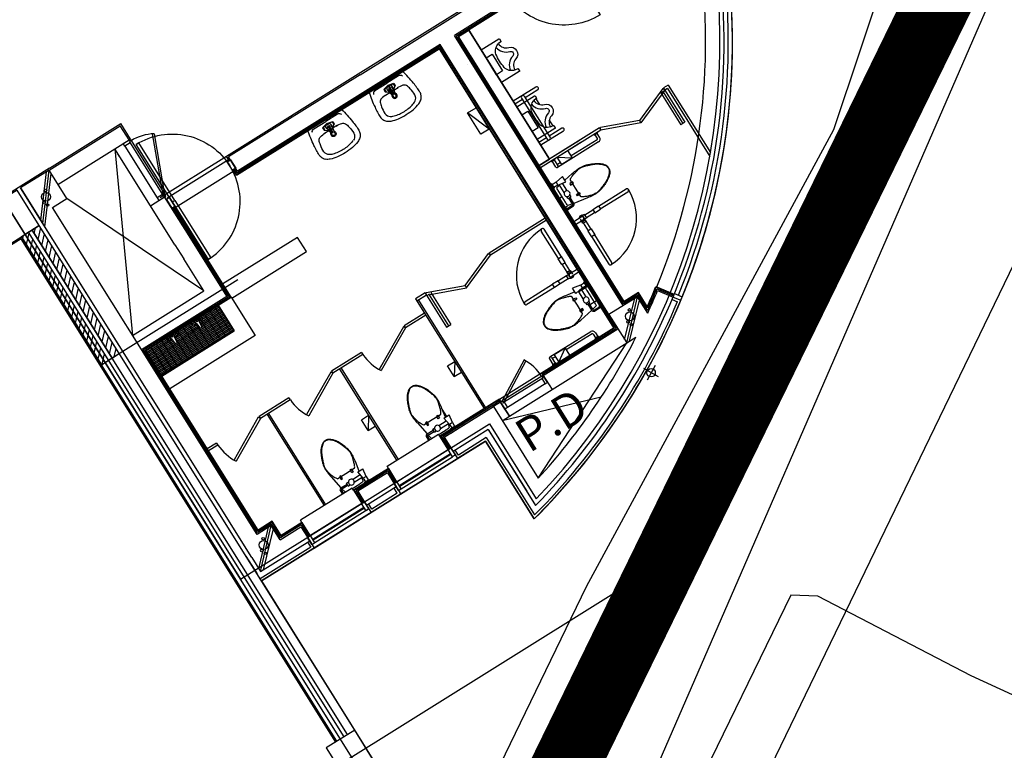
# Model space of a CAD drawing. Units: millimetres. Extents: x 793 to 8180523, y -354649 to 3838173.
# Drawn here: x 7329897 to 7341640, y 2426566 to 2435286 of the extents above; entities that cross this region are included whole.
import ezdxf

# ---------------------------------------------------------------- set-up
doc = ezdxf.new("R2010")
doc.units = ezdxf.units.MM
doc.header["$LTSCALE"] = 600
doc.linetypes.add('ANYANG1', pattern=[11.5, 6, -1, 1, -1.5, 1, -1])
doc.layers.get('DEFPOINTS').update_dxf_attribs({"color": 144})
for name, color, linetype in [('B_LINE 02', 8, 'Continuous'), ('ELEVATION 1', 2, 'Continuous'), ('ELEVATION 5', 1, 'Continuous'), ('ELEVATION 8', 8, 'Continuous'), ('LAND_CONTOUR 5M', 7, 'Continuous'), ('LAND_ELEV 1', 1, 'Continuous')]:
    doc.layers.add(name, color=color, linetype=linetype)
doc.styles.add('STYLE1', font='txt')
pattern_1 = [(45, (3025373.364, 119171.92), (-42.426407, 42.426407), [])]

# ---------------------------------------------------------------- blocks, each defined once
blk = doc.blocks.new('to-la-026-D-P')
at = {"color": 0}
for p, q in [((70, -20), (236, -20)), ((236, -48), (165, -64)), ((165, -64), (165, -97)), ((165, -97), (206, -127)), ((236, -55), (174, -67)), ((174, -67), (174, -103)), ((200, -93), (217, -188)), ((226, -57), (226, -66)), ((226, -66), (248, -66)), ((228, -179), (228, -101)), ((402, -20), (236, -20)), ((236, -48), (307, -64)), ((236, -55), (298, -67)), ((244, -179), (244, -101)), ((248, -66), (248, -57)), ((272, -93), (255, -188)), ((307, -97), (266, -127)), ((298, -67), (298, -103)), ((307, -64), (307, -97)), ((149, -134), (207, -134)), ((236, -179), (228, -179)), ((236, -179), (244, -179)), ((264, -134), (323, -134))]:
    blk.add_line(p, q, dxfattribs=at)
for centre, radius, start, end in [((1061, -291), 1100, 164.6714, 174.6354), ((73, -65), 45.6, 93.9023, 157.5159), ((236, -91), 36.1, 342.0696, 197.8129), ((236, -109), 27.3, 353.1079, 186.8921), ((236, -115), 27.3, 173.1079, 6.8921), ((236, -101), 7.81, 0, 180), ((399, -65), 45.6, 22.4841, 86.0977), ((-589, -291), 1100, 5.3646, 15.3286), ((957, -317), 1000, 172.5947, 176.495), ((406, -306), 380, 167.7492, 181.3724), ((223, -249), 190, 154.9139, 172.6899), ((98, -193), 53, 102.9122, 152.6549), ((154, -434), 300, 89.0846, 103.1754), ((236, -196), 31.5, 132.5097, 47.6329), ((236, -196), 20.5, 154.9252, 25.1609), ((318, -434), 300, 76.8246, 90.9154), ((374, -193), 53, 27.3451, 77.0878), ((249, -249), 190, 7.3101, 25.0861), ((66, -306), 380, 358.6276, 12.2508), ((-485, -317), 1000, 3.505, 7.4053), ((436, -312), 480, 173.306, 180.8772), ((86, -311), 130, 183.4609, 203.4359), ((254, -283), 230, 188.0028, 193.6262), ((103, -315), 76, 196.7741, 249.1941), ((369, -315), 76, 290.8059, 343.2259), ((218, -283), 230, 346.3738, 351.9972), ((386, -311), 130, 336.5641, 356.5391), ((36, -312), 480, 359.1228, 6.694), ((69, -319), 112, 203.1618, 228.7366), ((119, -246), 200, 231.6705, 247.1995), ((186, -57), 400, 248.9382, 262.0951), ((161, -205), 200, 244.9561, 253.178), ((236, 44), 460, 253.1486, 270), ((236, 360), 820, 262.6243, 270), ((236, 44), 460, 270, 286.8514), ((236, 360), 820, 270, 277.3757), ((286, -57), 400, 277.9049, 291.0618), ((311, -205), 200, 286.822, 295.0439), ((352, -246), 200, 292.8005, 308.3295), ((403, -319), 112, 311.2634, 336.8382)]:
    blk.add_arc(centre, radius, start, end, dxfattribs=at)
blk = doc.blocks.new('강당동')
at = {"linetype": 'Continuous'}
h = blk.add_hatch(dxfattribs=at)
h.set_pattern_fill('U,N', color=256, scale=60, angle=45, style=0, pattern_type=0)
h.set_pattern_definition(pattern_1)
h.paths.add_polyline_path([(2833736, -154788), (2833736, -156588), (2833836, -156588), (2833836, -154788)])
h = blk.add_hatch(dxfattribs=at)
h.set_pattern_fill('U,N', color=256, scale=60, angle=45, style=0, pattern_type=0)
h.set_pattern_definition(pattern_1)
h.paths.add_polyline_path([(2833886, -154788), (2833886, -156588), (2833986, -156588), (2833986, -154788)])
for p, q in [((2834454, -154270), (2833568, -154270)), ((2834036, -159488), (2834036, -154288)), ((2834036, -154788), (2834436, -154288)), ((2834036, -154740), (2834398, -154288)), ((2834436, -154288), (2834036, -154288)), ((2834436, -154288), (2835436, -154288)), ((2834454, -154270), (2835454, -154270)), ((2835436, -154488), (2835436, -154288)), ((2835454, -154488), (2835454, -154270)), ((2834036, -154836), (2834436, -154336)), ((2835236, -154488), (2834236, -156488)), ((2834436, -154488), (2835236, -154488)), ((2835236, -154488), (2835436, -154488)), ((2835236, -154596), (2835236, -154488)), ((2835236, -155288), (2835236, -154488)), ((2835354, -154522), (2835354, -155252)), ((2835429, -154509), (2835429, -155260)), ((2835454, -154509), (2835454, -155265)), ((2835710, -154572), (2835433, -155253)), ((2835728, -154584), (2835450, -155265)), ((2834236, -156688), (2834236, -154688)), ((2835236, -156488), (2834436, -154688)), ((2833886, -161888), (2833886, -154788)), ((2833986, -161888), (2833986, -154788)), ((2834036, -159488), (2834036, -154788)), ((2835436, -155448), (2835436, -155248)), ((2835436, -155448), (2835436, -155248)), ((2835454, -155270), (2835454, -155212)), ((2835236, -155288), (2835436, -155288)), ((2835236, -155838), (2835236, -155288)), ((2836318, -155270), (2835385, -155270)), ((2835454, -155265), (2835433, -155253)), ((2835436, -155838), (2835436, -155288)), ((2835454, -155313), (2836318, -155313)), ((2838168, -155270), (2836318, -155270)), ((2836318, -155328), (2836318, -155270)), ((2838186, -155288), (2836336, -155288)), ((2836336, -155488), (2836336, -155288)), ((2838186, -155288), (2840136, -155288)), ((2835436, -155463), (2836299, -155463)), ((2835451, -156703), (2835451, -155448)), ((2835466, -156718), (2835466, -155448)), ((2835473, -156725), (2835473, -155448)), ((2836299, -155525), (2836299, -155448)), ((2836306, -155518), (2836306, -155448)), ((2836321, -155503), (2836321, -155448)), ((2836299, -155525), (2839149, -155525)), ((2839156, -155518), (2836306, -155518)), ((2839171, -155503), (2836321, -155503)), ((2839186, -155488), (2836336, -155488)), ((2839149, -155525), (2839149, -157325)), ((2839156, -157318), (2839156, -155518)), ((2839171, -155503), (2839171, -157303)), ((2839186, -157288), (2839186, -155488)), ((2839386, -157088), (2839386, -155488)), ((2840136, -155488), (2839386, -155488)), ((2839401, -157073), (2839401, -155503)), ((2840151, -155503), (2839401, -155503)), ((2839416, -157058), (2839416, -155518)), ((2840166, -155518), (2839416, -155518)), ((2839423, -157051), (2839423, -155525)), ((2840173, -155525), (2839423, -155525)), ((2839401, -156867), (2839401, -155792)), ((2839416, -156852), (2839416, -155792)), ((2839423, -156845), (2839423, -155792)), ((2835236, -155838), (2835236, -156038)), ((2835436, -156688), (2835436, -155838)), ((2839336, -155870), (2839336, -155870)), ((2835236, -156488), (2835236, -156038)), ((2839186, -157288), (2839186, -156038)), ((2839566, -156603), (2839566, -156262)), ((2839149, -156654), (2839031, -156355)), ((2834236, -156488), (2835236, -156488)), ((2836523, -156538), (2835473, -156538)), ((2836523, -156738), (2836523, -156538)), ((2839886, -156524), (2839566, -156524)), ((2833827, -156588), (2835655, -156588)), ((2839670, -156564), (2839566, -156564)), ((2839670, -156544), (2839670, -157124)), ((2839710, -156544), (2839710, -157124)), ((2839886, -156564), (2839710, -156564)), ((2839814, -156726), (2839814, -156643)), ((2834236, -159288), (2834236, -156688)), ((2834236, -156688), (2835436, -156688)), ((2834251, -156703), (2835451, -156703)), ((2834266, -156718), (2835466, -156718)), ((2834273, -156725), (2835473, -156725)), ((2834273, -156729), (2835293, -156729)), ((2834273, -156747), (2834603, -156747)), ((2834273, -156766), (2834606, -156766)), ((2834276, -157085), (2834276, -156725)), ((2834351, -157085), (2834351, -156725)), ((2834426, -157085), (2834426, -156725)), ((2834501, -157085), (2834501, -156725)), ((2834576, -157085), (2834576, -156725)), ((2834599, -156736), (2834656, -156736)), ((2834599, -156764), (2834602, -156764)), ((2834606, -156768), (2834614, -156843)), ((2834620, -156747), (2834635, -156747)), ((2834641, -156843), (2834648, -156768)), ((2834649, -156766), (2834956, -156766)), ((2834651, -156736), (2834651, -156725)), ((2834651, -157085), (2834651, -156764)), ((2834652, -156747), (2834953, -156747)), ((2834653, -156764), (2834656, -156764)), ((2834726, -157085), (2834726, -156725)), ((2834801, -157085), (2834801, -156725)), ((2834876, -157085), (2834876, -156725)), ((2834949, -156736), (2835006, -156736)), ((2834949, -156764), (2834952, -156764)), ((2834951, -156736), (2834951, -156725)), ((2834951, -156759), (2834951, -156741)), ((2834951, -157085), (2834951, -156764)), ((2834956, -156768), (2834964, -156843)), ((2834970, -156747), (2834985, -156747)), ((2834991, -156843), (2834998, -156768)), ((2834999, -156766), (2835293, -156766)), ((2835002, -156747), (2835293, -156747)), ((2835003, -156764), (2835006, -156764)), ((2835026, -157085), (2835026, -156725)), ((2835101, -157085), (2835101, -156725)), ((2835176, -157085), (2835176, -156725)), ((2835251, -157085), (2835251, -156725)), ((2835293, -156725), (2835293, -157085)), ((2835473, -156725), (2835473, -157265)), ((2835473, -156725), (2835473, -156738)), ((2835473, -156738), (2836523, -156738)), ((2834273, -156785), (2834608, -156785)), ((2834273, -156804), (2834610, -156804)), ((2834273, -156822), (2834612, -156822)), ((2834273, -156841), (2834613, -156841)), ((2834273, -156860), (2835293, -156860)), ((2834273, -156879), (2835293, -156879)), ((2834614, -156843), (2834641, -156843)), ((2834641, -156841), (2834963, -156841)), ((2834643, -156822), (2834962, -156822)), ((2834645, -156804), (2834960, -156804)), ((2834646, -156785), (2834958, -156785)), ((2834964, -156843), (2834991, -156843)), ((2834991, -156841), (2835293, -156841)), ((2834993, -156822), (2835293, -156822)), ((2834995, -156804), (2835293, -156804)), ((2834996, -156785), (2835293, -156785)), ((2834273, -156897), (2835293, -156897)), ((2834273, -156916), (2835293, -156916)), ((2834273, -156935), (2835293, -156935)), ((2834273, -156954), (2835293, -156954)), ((2834273, -156972), (2835293, -156972)), ((2834273, -156991), (2835293, -156991)), ((2839814, -157023), (2839814, -156940)), ((2834273, -157010), (2835293, -157010)), ((2834273, -157029), (2835293, -157029)), ((2834273, -157047), (2835293, -157047)), ((2834273, -157066), (2835293, -157066)), ((2835293, -157085), (2834273, -157085)), ((2834273, -157085), (2835293, -157085)), ((2839386, -159288), (2839386, -157088)), ((2839386, -159288), (2839386, -157088)), ((2839401, -159273), (2839401, -157073)), ((2839416, -159258), (2839416, -157058)), ((2839423, -159251), (2839423, -157051)), ((2839670, -157104), (2839566, -157104)), ((2839886, -157104), (2839710, -157104)), ((2839886, -157144), (2839566, -157144)), ((2835473, -157265), (2834273, -157265)), ((2839149, -157325), (2839149, -159451)), ((2839156, -159458), (2839156, -157318)), ((2839171, -157303), (2839171, -159473)), ((2839186, -157738), (2839186, -157288)), ((2839186, -157538), (2839186, -157288)), ((2839401, -159273), (2839401, -157288)), ((2839416, -159258), (2839416, -157288)), ((2839423, -159251), (2839423, -157288)), ((2839988, -157340), (2839423, -157340)), ((2840272, -157340), (2839423, -157340)), ((2840272, -157340), (2840272, -157370)), ((2840272, -157340), (2840272, -157370)), ((2840272, -157370), (2840283, -157342)), ((2840722, -157518), (2840283, -157342)), ((2841161, -157342), (2840722, -157518)), ((2841172, -157370), (2841161, -157342)), ((2841236, -157340), (2841172, -157340)), ((2841172, -157340), (2841172, -157370)), ((2841172, -157340), (2841172, -157370)), ((2841236, -157340), (2841236, -158291)), ((2839988, -157370), (2839423, -157370)), ((2840272, -157370), (2839423, -157370)), ((2839574, -157377), (2839567, -157370)), ((2839613, -157380), (2839581, -157380)), ((2839582, -157460), (2839582, -157380)), ((2840172, -157475), (2839597, -157475)), ((2839613, -157460), (2839613, -157380)), ((2839657, -157445), (2839613, -157445)), ((2839620, -157377), (2839627, -157370)), ((2839657, -157370), (2839808, -157471)), ((2839657, -157471), (2839657, -157370)), ((2839808, -157471), (2839657, -157471)), ((2839808, -157471), (2839808, -157370)), ((2840172, -157445), (2839808, -157445)), ((2840174, -157377), (2840167, -157370)), ((2840213, -157380), (2840181, -157380)), ((2840182, -157435), (2840182, -157380)), ((2840212, -157435), (2840212, -157380)), ((2840220, -157377), (2840227, -157370)), ((2840722, -157550), (2840272, -157370)), ((2841172, -157370), (2840722, -157550)), ((2841112, -157370), (2841112, -157820)), ((2841112, -157370), (2841172, -157370)), ((2841142, -157370), (2841142, -157820)), ((2841206, -157370), (2841172, -157370)), ((2841172, -157370), (2841172, -157820)), ((2841206, -157370), (2841206, -158325)), ((2840722, -157518), (2840722, -157550)), ((2839433, -157605), (2839423, -157600)), ((2839423, -157670), (2839433, -157665)), ((2839433, -157665), (2839433, -157605)), ((2839489, -157615), (2839433, -157615)), ((2839489, -157655), (2839433, -157655)), ((2839489, -157615), (2839588, -157599)), ((2839489, -157615), (2839489, -157655)), ((2839489, -157655), (2839588, -157671)), ((2839489, -157655), (2839489, -157668)), ((2839505, -157772), (2839505, -157658)), ((2839547, -157772), (2839547, -157665)), ((2839588, -157671), (2839588, -157599)), ((2839186, -159288), (2839186, -157738)), ((2839186, -159488), (2839186, -157738)), ((2839416, -157798), (2839456, -157798)), ((2839505, -157856), (2839505, -157829)), ((2839547, -157856), (2839547, -157829)), ((2839657, -157715), (2839617, -157715)), ((2839617, -157715), (2839617, -157735)), ((2839617, -157735), (2839657, -157735)), ((2839657, -157735), (2839657, -157715)), ((2841172, -157820), (2841112, -157820)), ((2837329, -157908), (2837329, -159451)), ((2837463, -157908), (2837329, -157908)), ((2837463, -157938), (2837329, -157938)), ((2837349, -157938), (2837349, -159451)), ((2837463, -157908), (2837463, -157938)), ((2837463, -157938), (2837474, -157910)), ((2837463, -157938), (2837913, -158118)), ((2837463, -157938), (2837463, -158388)), ((2837474, -157910), (2837913, -158086)), ((2837493, -157938), (2837493, -158388)), ((2837523, -157938), (2837523, -158388)), ((2837913, -158086), (2838352, -157910)), ((2837913, -158118), (2838363, -157938)), ((2838363, -157938), (2838352, -157910)), ((2839149, -157908), (2838363, -157908)), ((2838363, -157908), (2838363, -157938)), ((2839149, -157938), (2838363, -157938)), ((2839423, -157927), (2839453, -157927)), ((2839433, -157949), (2839423, -157944)), ((2839516, -157938), (2839458, -157924)), ((2839505, -157856), (2839547, -157856)), ((2839516, -157938), (2839516, -157856)), ((2839533, -157941), (2839533, -157856)), ((2839617, -157866), (2839657, -157866)), ((2839617, -157886), (2839617, -157866)), ((2839657, -157886), (2839617, -157886)), ((2839657, -157866), (2839657, -157886)), ((2839029, -158403), (2839029, -158016)), ((2839070, -158403), (2839070, -158016)), ((2839423, -157975), (2839433, -157970)), ((2839433, -157970), (2839433, -157949)), ((2839504, -157954), (2839433, -157954)), ((2839512, -157967), (2839433, -157967)), ((2834403, -158108), (2834273, -158108)), ((2834403, -158138), (2834273, -158138)), ((2834403, -158108), (2834403, -158138)), ((2834989, -158112), (2834474, -158390)), ((2835003, -158138), (2834489, -158416)), ((2835003, -158138), (2834989, -158112)), ((2835423, -158108), (2835003, -158108)), ((2835423, -158108), (2835003, -158108)), ((2835003, -158108), (2835003, -158138)), ((2835423, -158138), (2835003, -158138)), ((2835423, -158138), (2835003, -158138)), ((2835096, -158138), (2835096, -159421)), ((2835116, -158138), (2835116, -159421)), ((2835116, -158138), (2835116, -159421)), ((2835423, -158108), (2835423, -158138)), ((2836009, -158112), (2835494, -158390)), ((2836023, -158138), (2835509, -158416)), ((2836023, -158138), (2836009, -158112)), ((2836443, -158108), (2836023, -158108)), ((2836023, -158108), (2836023, -158138)), ((2836443, -158138), (2836023, -158138)), ((2836116, -158138), (2836116, -159421)), ((2836136, -158138), (2836136, -159421)), ((2836443, -158108), (2836443, -158138)), ((2837029, -158112), (2836514, -158390)), ((2837043, -158138), (2836529, -158416)), ((2837043, -158138), (2837029, -158112)), ((2837329, -158108), (2837043, -158108)), ((2837043, -158108), (2837043, -158138)), ((2837329, -158138), (2837043, -158138)), ((2837913, -158086), (2837913, -158118)), ((2839432, -158125), (2839523, -158125)), ((2839433, -158165), (2839523, -158165)), ((2839500, -158197), (2839500, -158144)), ((2839573, -158168), (2839521, -158168)), ((2839573, -158121), (2839523, -158121)), ((2839546, -158197), (2839546, -158147)), ((2839573, -158168), (2839573, -158121)), ((2839573, -158125), (2839686, -158125)), ((2839573, -158165), (2839686, -158165)), ((2839686, -158121), (2839686, -158168)), ((2839686, -158121), (2839766, -158121)), ((2839686, -158168), (2839766, -158168)), ((2839766, -158121), (2839766, -158168)), ((2839766, -158125), (2840153, -158125)), ((2839766, -158165), (2840153, -158165)), ((2839500, -158197), (2839546, -158197)), ((2839503, -158197), (2839503, -158309)), ((2839543, -158197), (2839543, -158309)), ((2836547, -158369), (2836553, -158369)), ((2837463, -158388), (2837523, -158388)), ((2839026, -158403), (2839073, -158403)), ((2839026, -158483), (2839026, -158403)), ((2839073, -158483), (2839073, -158403)), ((2839186, -158958), (2839186, -158358)), ((2839500, -158309), (2839500, -158390)), ((2839546, -158309), (2839500, -158309)), ((2839546, -158390), (2839500, -158390)), ((2839503, -158390), (2839503, -158777)), ((2839543, -158390), (2839543, -158777)), ((2839546, -158309), (2839546, -158390)), ((2839026, -158483), (2839073, -158483)), ((2839029, -158596), (2839029, -158483)), ((2839070, -158596), (2839070, -158483)), ((2838806, -158628), (2838419, -158628)), ((2838806, -158671), (2838806, -158625)), ((2838887, -158625), (2838806, -158625)), ((2838887, -158671), (2838887, -158625)), ((2838999, -158628), (2838887, -158628)), ((2838999, -158625), (2838999, -158671)), ((2838999, -158625), (2839052, -158625)), ((2839026, -158596), (2839026, -158646)), ((2839073, -158596), (2839026, -158596)), ((2839140, -158628), (2839049, -158628)), ((2839073, -158596), (2839073, -158648)), ((2838806, -158668), (2838419, -158668)), ((2838887, -158671), (2838806, -158671)), ((2838999, -158668), (2838887, -158668)), ((2838999, -158671), (2839049, -158671)), ((2839140, -158668), (2839049, -158668)), ((2836016, -158939), (2836016, -158788)), ((2836116, -158788), (2836016, -158939)), ((2836016, -158788), (2836116, -158788)), ((2837229, -158939), (2837229, -158788)), ((2837329, -158788), (2837229, -158939)), ((2837229, -158788), (2837329, -158788)), ((2839084, -158809), (2838984, -158793)), ((2838984, -158866), (2838984, -158793)), ((2839084, -158849), (2838984, -158866)), ((2839026, -158966), (2839026, -158859)), ((2839026, -158866), (2839104, -158866)), ((2839067, -158966), (2839067, -158852)), ((2839084, -158809), (2839084, -158850)), ((2839084, -158809), (2839139, -158809)), ((2839084, -158850), (2839139, -158850)), ((2839104, -158866), (2839149, -158866)), ((2839139, -158799), (2839149, -158794)), ((2839139, -158860), (2839139, -158799)), ((2839149, -158865), (2839139, -158860)), ((2836016, -158939), (2836116, -158939)), ((2837229, -158939), (2837329, -158939)), ((2838916, -158909), (2838956, -158909)), ((2838916, -158929), (2838916, -158909)), ((2838956, -158929), (2838916, -158929)), ((2838956, -158909), (2838956, -158929)), ((2835701, -159066), (2835701, -159066)), ((2838956, -159060), (2838916, -159060)), ((2838916, -159060), (2838916, -159080)), ((2838916, -159066), (2838956, -159066)), ((2838916, -159080), (2838956, -159080)), ((2838956, -159080), (2838956, -159060)), ((2839026, -159050), (2839026, -159023)), ((2839067, -159050), (2839026, -159050)), ((2839040, -159135), (2839040, -159050)), ((2839040, -159066), (2839149, -159066)), ((2839056, -159132), (2839056, -159050)), ((2839056, -159132), (2839115, -159118)), ((2839067, -159050), (2839067, -159023)), ((2835349, -159174), (2835379, -159348)), ((2835404, -159234), (2835520, -159234)), ((2835434, -159224), (2835434, -159264)), ((2835454, -159224), (2835434, -159224)), ((2835454, -159264), (2835454, -159224)), ((2835520, -159234), (2835636, -159234)), ((2835585, -159264), (2835585, -159224)), ((2835585, -159224), (2835605, -159224)), ((2835605, -159224), (2835605, -159264)), ((2835670, -159293), (2835691, -159174)), ((2836562, -159174), (2836592, -159348)), ((2836617, -159234), (2836733, -159234)), ((2836647, -159224), (2836647, -159264)), ((2836667, -159224), (2836647, -159224)), ((2836667, -159264), (2836667, -159224)), ((2836733, -159234), (2836849, -159234)), ((2836798, -159264), (2836798, -159224)), ((2836798, -159224), (2836818, -159224)), ((2836818, -159224), (2836818, -159264)), ((2836883, -159293), (2836904, -159174)), ((2836901, -159293), (2836901, -159190)), ((2838041, -159210), (2837559, -159488)), ((2838053, -159232), (2837572, -159510)), ((2839061, -159161), (2839139, -159161)), ((2839068, -159148), (2839139, -159148)), ((2839139, -159144), (2839149, -159138)), ((2839139, -159165), (2839139, -159144)), ((2839149, -159170), (2839139, -159165)), ((2834036, -159688), (2834436, -159288)), ((2834036, -159688), (2834436, -159288)), ((2834036, -159650), (2834398, -159288)), ((2834075, -159688), (2834436, -159336)), ((2835379, -159348), (2835465, -159348)), ((2835434, -159264), (2835454, -159264)), ((2835465, -159376), (2835465, -159335)), ((2835465, -159335), (2835491, -159335)), ((2835549, -159335), (2835656, -159335)), ((2835605, -159264), (2835585, -159264)), ((2835665, -159392), (2835649, -159293)), ((2835649, -159293), (2835722, -159293)), ((2835705, -159392), (2835722, -159293)), ((2836592, -159348), (2836678, -159348)), ((2836647, -159264), (2836667, -159264)), ((2836678, -159376), (2836678, -159335)), ((2836678, -159335), (2836704, -159335)), ((2836762, -159335), (2836869, -159335)), ((2836818, -159264), (2836798, -159264)), ((2836878, -159392), (2836862, -159293)), ((2836862, -159293), (2836935, -159293)), ((2836918, -159392), (2836935, -159293)), ((2838893, -159346), (2838318, -159346)), ((2838529, -159350), (2838377, -159350)), ((2838377, -159451), (2838529, -159350)), ((2838377, -159350), (2838377, -159451)), ((2838529, -159350), (2838529, -159451)), ((2839186, -159688), (2839586, -159288)), ((2839186, -159640), (2839548, -159288)), ((2839186, -159688), (2839586, -159288)), ((2839186, -159640), (2839548, -159288)), ((2839225, -159688), (2839586, -159336)), ((2839225, -159688), (2839586, -159336)), ((2839830, -159352), (2839944, -159516)), ((2839833, -159331), (2839957, -159507)), ((2839837, -159310), (2839969, -159499)), ((2839839, -159300), (2839975, -159495)), ((2833986, -159438), (2833986, -159688)), ((2834743, -159473), (2834743, -159638)), ((2834758, -159458), (2834758, -159638)), ((2835491, -159421), (2834765, -159421)), ((2834765, -159451), (2834765, -159421)), ((2834765, -159451), (2834765, -159638)), ((2835353, -159369), (2835353, -159421)), ((2835367, -159377), (2835367, -159421)), ((2835382, -159365), (2835465, -159365)), ((2835382, -159365), (2835396, -159421)), ((2835382, -159365), (2835382, -159365)), ((2835465, -159376), (2835491, -159376)), ((2835491, -159451), (2835491, -159421)), ((2835491, -159426), (2835520, -159426)), ((2835491, -159426), (2835520, -159426)), ((2835491, -159426), (2835520, -159426)), ((2835981, -159451), (2835491, -159451)), ((2835491, -159451), (2835491, -159638)), ((2835974, -159458), (2835498, -159458)), ((2835498, -159458), (2835498, -159638)), ((2835959, -159473), (2835513, -159473)), ((2835513, -159473), (2835513, -159638)), ((2835520, -159426), (2835595, -159426)), ((2835520, -159426), (2835595, -159426)), ((2835520, -159426), (2835595, -159426)), ((2835548, -159376), (2835662, -159376)), ((2835650, -159451), (2835655, -159441)), ((2835651, -159400), (2835655, -159376)), ((2835653, -159389), (2835664, -159389)), ((2835655, -159441), (2835715, -159441)), ((2835705, -159392), (2835665, -159392)), ((2835665, -159392), (2835665, -159441)), ((2835705, -159392), (2835705, -159441)), ((2835715, -159441), (2835720, -159451)), ((2835959, -159473), (2835959, -159638)), ((2835974, -159458), (2835974, -159638)), ((2835981, -159421), (2836707, -159421)), ((2835981, -159451), (2835981, -159421)), ((2835981, -159451), (2835981, -159638)), ((2836566, -159369), (2836566, -159421)), ((2836580, -159377), (2836580, -159421)), ((2836595, -159365), (2836678, -159365)), ((2836595, -159365), (2836609, -159421)), ((2836595, -159365), (2836595, -159365)), ((2836678, -159376), (2836704, -159376)), ((2836707, -159451), (2836707, -159421)), ((2836707, -159426), (2836733, -159426)), ((2836707, -159426), (2836733, -159426)), ((2836707, -159426), (2836733, -159426)), ((2836707, -159638), (2836707, -159451)), ((2836707, -159451), (2836707, -159638)), ((2836714, -159638), (2836714, -159458)), ((2836729, -159638), (2836729, -159473)), ((2836729, -159473), (2836729, -159638)), ((2836733, -159426), (2836808, -159426)), ((2836733, -159426), (2836808, -159426)), ((2836733, -159426), (2836808, -159426)), ((2836761, -159376), (2836875, -159376)), ((2836863, -159451), (2836868, -159441)), ((2836864, -159400), (2836868, -159376)), ((2836868, -159441), (2836928, -159441)), ((2836918, -159392), (2836878, -159392)), ((2836878, -159392), (2836878, -159441)), ((2836918, -159392), (2836918, -159441)), ((2836928, -159441), (2836933, -159451)), ((2837536, -159488), (2837536, -159458)), ((2837543, -159488), (2837543, -159451)), ((2837543, -159451), (2838136, -159451)), ((2838099, -159451), (2838136, -159451)), ((2838136, -159488), (2838136, -159451)), ((2838136, -159451), (2839156, -159451)), ((2838143, -159458), (2839156, -159458)), ((2838143, -159488), (2838143, -159458)), ((2838143, -159473), (2839171, -159473)), ((2838295, -159444), (2838288, -159451)), ((2838334, -159441), (2838302, -159441)), ((2838303, -159361), (2838303, -159441)), ((2838333, -159361), (2838333, -159441)), ((2838377, -159376), (2838333, -159376)), ((2838341, -159444), (2838348, -159451)), ((2838893, -159376), (2838529, -159376)), ((2838895, -159444), (2838888, -159451)), ((2838934, -159441), (2838902, -159441)), ((2838903, -159386), (2838903, -159441)), ((2838933, -159386), (2838933, -159441)), ((2838941, -159444), (2838948, -159451)), ((2834036, -159488), (2834036, -159688)), ((2834436, -159488), (2834728, -159488)), ((2834728, -159488), (2834728, -159688)), ((2835528, -159488), (2835528, -159688)), ((2835944, -159488), (2835528, -159488)), ((2835944, -159488), (2835944, -159688)), ((2836744, -159488), (2837436, -159488)), ((2836744, -159488), (2836744, -159688)), ((2836836, -159488), (2837036, -159488)), ((2836836, -159488), (2837036, -159488)), ((2837536, -159488), (2837436, -159488)), ((2837436, -159488), (2837436, -160498)), ((2837536, -159488), (2837536, -159688)), ((2837536, -159688), (2837536, -159488)), ((2838115, -159488), (2837559, -159488)), ((2837559, -159488), (2837572, -159510)), ((2838115, -159513), (2837564, -159513)), ((2838102, -159588), (2837572, -159588)), ((2838136, -159488), (2838136, -159688)), ((2838136, -159488), (2839186, -159488)), ((2839920, -159533), (2839960, -159591)), ((2839944, -159516), (2840002, -159598)), ((2839981, -159490), (2840039, -159572)), ((2834036, -159688), (2834728, -159688)), ((2834698, -159688), (2834698, -159758)), ((2834728, -159738), (2834728, -159638)), ((2834728, -159688), (2834728, -159788)), ((2835528, -159638), (2834761, -159638)), ((2835488, -159692), (2834768, -159692)), ((2835488, -159704), (2834768, -159704)), ((2835528, -159738), (2835528, -159638)), ((2835944, -159688), (2835528, -159688)), ((2835528, -159688), (2835528, -159788)), ((2835558, -159758), (2835558, -159688)), ((2835914, -159758), (2835914, -159688)), ((2835944, -159638), (2836711, -159638)), ((2835944, -159738), (2835944, -159638)), ((2835944, -159688), (2835944, -159788)), ((2835984, -159692), (2836704, -159692)), ((2835984, -159704), (2836704, -159704)), ((2836744, -159738), (2836744, -159638)), ((2837236, -159688), (2836744, -159688)), ((2836744, -159688), (2836744, -159788)), ((2836774, -159758), (2836774, -159688)), ((2837236, -159688), (2837236, -160758)), ((2837236, -159688), (2837236, -160556)), ((2837436, -160498), (2839186, -159688)), ((2838586, -160075), (2837436, -159688)), ((2837436, -159688), (2837536, -159688)), ((2837536, -159688), (2838136, -159688)), ((2838136, -159688), (2839186, -159688)), ((2834698, -159758), (2833986, -159758)), ((2834728, -159788), (2833986, -159788)), ((2834728, -159788), (2835528, -159788)), ((2835528, -159738), (2834768, -159738)), ((2835944, -159788), (2835528, -159788)), ((2835914, -159758), (2835558, -159758)), ((2835736, -159788), (2836744, -159788)), ((2835944, -159738), (2836704, -159738)), ((2837136, -159788), (2836744, -159788)), ((2837166, -159758), (2836774, -159758)), ((2837136, -159788), (2837136, -160884)), ((2837166, -159758), (2837166, -160846)), ((2839292, -160231), (2839196, -160056)), ((2839332, -160096), (2839157, -160192))]:
    blk.add_line(p, q, dxfattribs=at)
for points in [[(2833586, -154788), (2833986, -154788), (2833986, -154288), (2833586, -154288), (2833586, -154788)], [(2834036, -154288), (2834036, -154788)], [(2834236, -154688), (2834436, -154688), (2834436, -154288)], [(2835481, -155388), (2835516, -155388), (2835516, -154578), (2835481, -154578)], [(2833718, -161888), (2833718, -154806), (2833568, -154806)], [(2833736, -161888), (2833736, -154788)], [(2833736, -154788), (2833736, -156588), (2833986, -156588), (2833986, -154788), (2833736, -154788)], [(2833836, -161888), (2833836, -154788)], [(2840154, -155328), (2840154, -155270), (2838168, -155270)], [(2835481, -155388), (2835516, -155388), (2835516, -156198), (2835481, -156198)], [(2839423, -157340), (2839566, -157340), (2839566, -155525)], [(2839423, -155525), (2839566, -155525), (2839566, -157340)], [(2839566, -156152), (2839566, -155525)], [(2834743, -159473), (2834451, -159473), (2834451, -159273), (2834251, -159273), (2834251, -156703)], [(2834758, -159458), (2834466, -159458), (2834466, -159258), (2834266, -159258), (2834266, -156718)], [(2834765, -159451), (2834473, -159451), (2834473, -159251), (2834273, -159251), (2834273, -156725)], [(2839601, -159491), (2839601, -159273), (2839401, -159273), (2839401, -157073)], [(2839616, -159463), (2839616, -159258), (2839416, -159258), (2839416, -157058)], [(2839623, -159450), (2839623, -159251), (2839423, -159251), (2839423, -157051)], [(2839516, -157938), (2839516, -157938)], [(2839056, -159132), (2839056, -159132)], [(2834436, -159488), (2834436, -159288), (2834236, -159288)], [(2839586, -159519), (2839586, -159288), (2839186, -159288), (2839186, -159688)], [(2837543, -159451), (2837473, -159451), (2837473, -159451), (2836999, -159451), (2836999, -159451), (2836707, -159451)], [(2837536, -159458), (2837466, -159458), (2837466, -159458), (2837006, -159458), (2837006, -159458), (2836714, -159458), (2836714, -159638)], [(2837536, -159473), (2837451, -159473), (2837451, -159473), (2837021, -159473), (2837021, -159473), (2836729, -159473)], [(2834728, -159713), (2834728, -159738), (2834768, -159738), (2834768, -159638), (2834728, -159638), (2834728, -159683)], [(2835528, -159713), (2835528, -159738), (2835488, -159738), (2835488, -159638), (2835528, -159638), (2835528, -159683)], [(2835944, -159713), (2835944, -159738), (2835984, -159738), (2835984, -159638), (2835944, -159638), (2835944, -159683)], [(2836744, -159713), (2836744, -159738), (2836704, -159738), (2836704, -159638), (2836744, -159638), (2836744, -159683)], [(2839186, -159688), (2839316, -159688)], [(2833986, -162388), (2833986, -161888), (2833586, -161888), (2833586, -162388)]]:
    blk.add_lwpolyline(points, dxfattribs=at)
for points in [[(2835429, -154509), (2835429, -154522), (2835354, -154522), (2835354, -154488), (2835454, -154488), (2835454, -154509)], [(2833736, -154788), (2833736, -156588), (2833836, -156588), (2833836, -154788)], [(2833886, -154788), (2833886, -156588), (2833986, -156588), (2833986, -154788)], [(2835354, -155265), (2835354, -155288), (2835454, -155288), (2835454, -155265), (2835429, -155265), (2835429, -155252), (2835354, -155252)], [(2835436, -155448), (2835481, -155448), (2835481, -155328), (2835436, -155328)], [(2836336, -155448), (2836291, -155448), (2836291, -155328), (2836336, -155328)], [(2839651, -155915), (2839651, -156150), (2839566, -156150), (2839566, -155915)], [(2839149, -156654), (2839031, -156654), (2839031, -156355), (2839149, -156355)], [(2839651, -156716), (2839651, -156951), (2839566, -156951), (2839566, -156716)], [(2837559, -159588), (2837536, -159588), (2837536, -159488), (2837559, -159488), (2837559, -159513), (2837572, -159513), (2837572, -159588)], [(2838115, -159513), (2838102, -159513), (2838102, -159588), (2838136, -159588), (2838136, -159488), (2838115, -159488)]]:
    blk.add_lwpolyline(points, close=True, dxfattribs=at)
for points in [[(2835481, -155388), (2835481, -154578, -0.414214), (2836291, -155388, -0.414214)], [(2835481, -155328), (2835481, -156198, 0.414214), (2836291, -155388, 0.414214)], [(2840991, -155328), (2840991, -156198, -0.414214), (2840181, -155388, -0.414214)], [(2839781, -156217, -0.333591), (2839690, -156125, -0.024709), (2839681, -156032, -0.066959), (2839690, -155938, -0.287367), (2839781, -155847)], [(2839733, -155870, 0.29721), (2839848, -156000, -0.761905), (2839848, -156064, 0.302811), (2839733, -156197)], [(2833986, -159788), (2837136, -159788), (2837136, -160884, 0.240984), (2842753, -156168), (2844096, -156168)], [(2839781, -157018, -0.333591), (2839690, -156927, -0.024709), (2839681, -156833, -0.066959), (2839690, -156740, -0.287367), (2839781, -156648)], [(2839733, -156671, 0.29721), (2839848, -156801, -0.761905), (2839848, -156865, 0.302811), (2839733, -156998)], [(2839458, -157924, -0.025867), (2839456, -157876), (2839456, -157800), (2839456, -157725, -0.024922), (2839458, -157678, -0.25497), (2839461, -157674, -0.056948), (2839465, -157673, -0.016043), (2839481, -157669), (2839505, -157665)], [(2839588, -157650), (2839707, -157629, -0.022182), (2839776, -157620, -0.0294), (2839828, -157619, -0.029565), (2839864, -157622, -0.035314), (2839894, -157629, -0.006976), (2839906, -157633, -0.004694), (2839924, -157639, -0.019426), (2839965, -157656, -0.015468), (2840015, -157680, -0.040875), (2840045, -157699, -0.036447), (2840075, -157725, -0.04843), (2840096, -157750, -0.068612), (2840105, -157770, -0.037226), (2840109, -157786, -0.041311), (2840110, -157800)], [(2840110, -157800, -0.041311), (2840109, -157815, -0.037226), (2840105, -157831, -0.068612), (2840096, -157851, -0.04843), (2840075, -157876, -0.036447), (2840045, -157902, -0.040875), (2840015, -157921, -0.015468), (2839965, -157945, -0.019426), (2839924, -157962, -0.004694), (2839906, -157968, -0.006976), (2839894, -157972, -0.035314), (2839864, -157978, -0.029565), (2839828, -157982, -0.0294), (2839776, -157981, -0.022182), (2839707, -157972), (2839533, -157941)], [(2838984, -158844), (2838865, -158823, 0.022182), (2838797, -158815, 0.0294), (2838744, -158813, 0.029565), (2838708, -158817, 0.035314), (2838679, -158823, 0.006976), (2838667, -158827, 0.004694), (2838649, -158833, 0.019426), (2838608, -158850, 0.015468), (2838558, -158874, 0.040875), (2838528, -158893, 0.036447), (2838497, -158919, 0.04843), (2838477, -158944, 0.068612), (2838467, -158964, 0.037226), (2838463, -158980, 0.041311), (2838462, -158995)], [(2839115, -159118, 0.025867), (2839117, -159070), (2839117, -158995), (2839117, -158919, 0.024922), (2839115, -158873, 0.25497), (2839112, -158869, 0.056948), (2839108, -158867, 0.016043), (2839092, -158864), (2839067, -158859)], [(2838462, -158995, 0.041311), (2838463, -159009, 0.037226), (2838467, -159025, 0.068612), (2838477, -159045, 0.04843), (2838497, -159070, 0.036447), (2838528, -159097, 0.040875), (2838558, -159116, 0.015468), (2838608, -159140, 0.019426), (2838649, -159156, 0.004694), (2838667, -159162, 0.006976), (2838679, -159166, 0.035314), (2838708, -159173, 0.029565), (2838744, -159176, 0.0294), (2838797, -159175, 0.022182), (2838865, -159166), (2839040, -159135)]]:
    blk.add_lwpolyline(points, format="xyb", dxfattribs=at)
for points in [[(2839566, -156262), (2839566, -155802), (2839816, -155802, -0.414214), (2839821, -155807), (2839821, -155837, -0.333333), (2839816, -155842), (2839781, -155847, 0.337547), (2839861, -155952, -0.761905), (2839861, -156112, 0.337547), (2839781, -156217), (2839816, -156222, -0.414214), (2839821, -156227), (2839821, -156257, -0.414214), (2839816, -156262)], [(2839566, -157063), (2839566, -156603), (2839816, -156603, -0.414214), (2839821, -156608), (2839821, -156638, -0.333333), (2839816, -156643), (2839781, -156648, 0.337547), (2839861, -156753, -0.761905), (2839861, -156913, 0.337547), (2839781, -157018), (2839816, -157023, -0.414214), (2839821, -157028), (2839821, -157058, -0.414214), (2839816, -157063)], [(2840105, -157800, -0.044905), (2840104, -157818, -0.063275), (2840100, -157831, -0.056457), (2840090, -157848, -0.038661), (2840070, -157871, -0.016027), (2840048, -157891, -0.028675), (2840035, -157901, -0.023657), (2840009, -157917, -0.022415), (2839979, -157931, -0.010632), (2839956, -157941, -0.00591), (2839914, -157957, -0.01631), (2839869, -157971, -0.029266), (2839843, -157977, -0.059581), (2839821, -157978, -0.031679), (2839778, -157972, -0.018716), (2839734, -157961, -0.029941), (2839707, -157952, -0.016406), (2839689, -157943, -0.013101), (2839667, -157931, -0.031874), (2839648, -157919, -0.236068), (2839647, -157916), (2839647, -157800), (2839647, -157685, -0.198912), (2839651, -157676, -0.091569), (2839667, -157664, -0.015343), (2839684, -157658, -0.011028), (2839707, -157649, -0.00909), (2839745, -157638, -0.010307), (2839778, -157629, -0.040097), (2839817, -157623, -0.059581), (2839843, -157624, -0.029266), (2839869, -157630, -0.01631), (2839914, -157644, -0.00591), (2839956, -157660, -0.010632), (2839979, -157669, -0.022415), (2840011, -157685, -0.027113), (2840035, -157700, -0.025219), (2840049, -157710, -0.015085), (2840070, -157730, -0.026781), (2840085, -157746, -0.03156), (2840095, -157760, -0.081068), (2840102, -157776, -0.057721)], [(2838467, -158995, 0.044905), (2838469, -159013, 0.063275), (2838472, -159025, 0.056457), (2838483, -159043, 0.038661), (2838503, -159065, 0.016027), (2838525, -159085, 0.028675), (2838538, -159095, 0.023657), (2838564, -159111, 0.022415), (2838593, -159126, 0.010632), (2838616, -159135, 0.00591), (2838659, -159151, 0.01631), (2838704, -159165, 0.029266), (2838729, -159171, 0.059581), (2838752, -159172, 0.031679), (2838795, -159166, 0.018716), (2838839, -159155, 0.029941), (2838865, -159146, 0.016406), (2838883, -159137, 0.013101), (2838906, -159126, 0.031874), (2838924, -159113, 0.236068), (2838926, -159110), (2838926, -158995), (2838926, -158879, 0.198912), (2838922, -158870, 0.091569), (2838906, -158859, 0.015343), (2838889, -158852, 0.011028), (2838865, -158843, 0.00909), (2838828, -158832, 0.010307), (2838795, -158823, 0.040097), (2838756, -158817, 0.059581), (2838729, -158818, 0.029266), (2838704, -158824, 0.01631), (2838659, -158838, 0.00591), (2838616, -158854, 0.010632), (2838593, -158864, 0.022415), (2838562, -158879, 0.027113), (2838538, -158894, 0.025219), (2838524, -158905, 0.015085), (2838503, -158924, 0.026781), (2838488, -158940, 0.03156), (2838477, -158954, 0.081068), (2838470, -158970, 0.057721)]]:
    blk.add_lwpolyline(points, format="xyb", close=True, dxfattribs=at)
for centre, radius in [((2834236, -154538), 52.7), ((2834271, -154470), 15.2), ((2834184, -154583), 16), ((2834199, -154632), 14.3), ((2834578, -156750), 24.5), ((2834627, -156750), 7.84), ((2834676, -156750), 24.5), ((2834928, -156750), 24.5), ((2834977, -156750), 7.84), ((2835026, -156750), 24.5), ((2834271, -159370), 15.2), ((2834271, -159370), 15.2), ((2839421, -159370), 15.2), ((2834184, -159483), 16), ((2834184, -159483), 16), ((2834236, -159438), 52.7), ((2834236, -159438), 52.7), ((2839334, -159483), 16), ((2839334, -159483), 16), ((2839386, -159438), 52.7), ((2839386, -159438), 52.7), ((2834199, -159532), 14.3), ((2834199, -159532), 14.3), ((2839349, -159532), 14.3), ((2839349, -159532), 14.3), ((2839244, -160144), 50)]:
    blk.add_circle(centre, radius, dxfattribs=at)
for centre, radius, start, end in [((2835450, -155065), 556, 60, 90), ((2835356, -153038), 7713, 305.5935, 335.6527), ((2835336, -153038), 7950, 305.427, 336.0049), ((2835336, -153038), 8050, 305.4251, 336.0049), ((2835336, -153038), 8000, 305.7481, 335.671), ((2839690, -156544), 20, 359.9997, 180.0003), ((2839886, -156544), 20, 270, 90), ((2834602, -156768), 4.9, 5.3909, 90), ((2834653, -156768), 4.9, 90, 174.6091), ((2834952, -156768), 4.9, 5.3909, 90), ((2835003, -156768), 4.9, 90, 174.6091), ((2839690, -157124), 20, 179.9998, 0), ((2839886, -157124), 20, 270, 90), ((2839581, -157370), 10.1, 225, 270), ((2839581, -157370), 10.1, 225, 270), ((2839597, -157460), 15.1, 180, 0), ((2839613, -157370), 10.1, 270, 315), ((2840172, -157435), 10.1, 270, 0), ((2840172, -157435), 40.3, 270, 0), ((2840181, -157370), 10.1, 225, 270), ((2840213, -157370), 10.1, 270, 315), ((2839526, -157800), 35.3, 124.8499, 253.7398), ((2839526, -157800), 35.3, 253.7398, 124.8499), ((2839506, -157941), 26.6, 282.0438, 359.6732), ((2839495, -157942), 21.2, 337.3982, 9.6867), ((2839049, -158648), 650, 90, 180), ((2839050, -158016), 20.2, 0, 180), ((2839506, -157942), 11.4, 260.6961, 319.6364), ((2835003, -158108), 600, 182.866, 210.9138), ((2836023, -158108), 600, 182.866, 210.9138), ((2837043, -158108), 600, 182.866, 210.9138), ((2839523, -158145), 36.4, 39.5338, 146.5044), ((2839523, -158145), 36.4, 213.7205, 320.4662), ((2839523, -158145), 23.2, 240.1507, 119.8493), ((2839523, -158145), 20.2, 270, 90), ((2839523, -158145), 650, 270, 0), ((2840153, -158145), 20.2, 270, 90), ((2838419, -158648), 20.2, 90, 270), ((2839049, -158648), 36.4, 33.7205, 140.4662), ((2839049, -158648), 23.2, 60.1507, 299.8493), ((2839049, -158648), 20.2, 90, 270), ((2835520, -158859), 88.3, 90, 99.4623), ((2835520, -158859), 88.3, 80.5377, 90), ((2836733, -158859), 88.3, 90, 99.4623), ((2836733, -158859), 88.3, 80.5377, 90), ((2839049, -158648), 36.4, 219.5338, 326.5044), ((2836191, -159279), 894, 152.4927, 156.0375), ((2835721, -159046), 362, 151.3895, 156.5258), ((2835593, -158967), 219, 143.1301, 152.4927), ((2835688, -159028), 325, 145.9688, 151.3895), ((2835638, -159001), 275, 134.7808, 143.1301), ((2835540, -158928), 145, 139.3987, 145.9688), ((2835782, -159136), 465, 135.7258, 139.3987), ((2835561, -158924), 166, 123.6901, 134.7808), ((2835588, -158947), 194, 126.8699, 135.7258), ((2835515, -158855), 83.2, 107.9901, 123.6901), ((2835527, -158864), 91.4, 113.9447, 126.8699), ((2835523, -158879), 109, 99.4623, 107.9901), ((2835510, -158827), 50.8, 99.4623, 113.9447), ((2835518, -158876), 100, 89.1779, 99.4623), ((2835518, -158882), 106, 75.9638, 89.1779), ((2835516, -158879), 109, 72.0099, 80.5377), ((2835531, -158831), 54.2, 57.425, 75.9638), ((2835524, -158855), 83.2, 56.3099, 72.0099), ((2835483, -158907), 143, 50.1944, 57.425), ((2835478, -158924), 166, 45.2192, 56.3099), ((2835447, -158949), 199, 44.0582, 50.1944), ((2835244, -159146), 482, 40.6013, 44.0582), ((2835402, -159001), 275, 36.8699, 45.2192), ((2835479, -158945), 173, 34.8227, 40.6013), ((2835404, -158997), 264, 28.6105, 34.8227), ((2835447, -158967), 219, 27.5073, 36.8699), ((2835297, -159055), 386, 23.4742, 28.6105), ((2834848, -159279), 894, 23.9625, 27.5073), ((2837404, -159279), 894, 152.4927, 156.0375), ((2836934, -159046), 362, 151.3895, 156.5258), ((2836806, -158967), 219, 143.1301, 152.4927), ((2836901, -159028), 325, 145.9688, 151.3895), ((2836851, -159001), 275, 134.7808, 143.1301), ((2836753, -158928), 145, 139.3987, 145.9688), ((2836995, -159136), 465, 135.7258, 139.3987), ((2836774, -158924), 166, 123.6901, 134.7808), ((2836801, -158947), 194, 126.8699, 135.7258), ((2836728, -158855), 83.2, 107.9901, 123.6901), ((2836740, -158864), 91.4, 113.9447, 126.8699), ((2836736, -158879), 109, 99.4623, 107.9901), ((2836723, -158827), 50.8, 99.4623, 113.9447), ((2836731, -158876), 100, 89.1779, 99.4623), ((2836731, -158882), 106, 75.9638, 89.1779), ((2836729, -158879), 109, 72.0099, 80.5377), ((2836744, -158831), 54.2, 57.425, 75.9638), ((2836737, -158855), 83.2, 56.3099, 72.0099), ((2836696, -158907), 143, 50.1944, 57.425), ((2836691, -158924), 166, 45.2192, 56.3099), ((2836660, -158949), 199, 44.0582, 50.1944), ((2836457, -159146), 482, 40.6013, 44.0582), ((2836615, -159001), 275, 36.8699, 45.2192), ((2836692, -158945), 173, 34.8227, 40.6013), ((2836617, -158997), 264, 28.6105, 34.8227), ((2836660, -158967), 219, 27.5073, 36.8699), ((2836510, -159055), 386, 23.4742, 28.6105), ((2836061, -159279), 894, 23.9625, 27.5073), ((2839523, -158777), 20.2, 180, 0), ((2835554, -159049), 215, 163.1639, 171.2538), ((2836044, -159211), 723, 160.317, 164.0546), ((2835788, -159120), 459, 161.5651, 163.1639), ((2836315, -159296), 1014, 160.4892, 161.5651), ((2835893, -159146), 567, 156.0375, 160.4892), ((2837160, -159610), 1908, 158.9625, 160.317), ((2835930, -159137), 590, 156.5258, 158.9625), ((2835110, -159137), 590, 21.0375, 23.4742), ((2833880, -159610), 1908, 19.683, 21.0375), ((2835147, -159146), 567, 19.5108, 23.9625), ((2834996, -159211), 723, 15.9454, 19.683), ((2834725, -159296), 1014, 18.4349, 19.5108), ((2835251, -159120), 459, 16.8361, 18.4349), ((2835486, -159049), 215, 8.7462, 16.8361), ((2836767, -159049), 215, 163.1639, 171.2538), ((2837257, -159211), 723, 160.317, 164.0546), ((2837001, -159120), 459, 161.5651, 163.1639), ((2837528, -159296), 1014, 160.4892, 161.5651), ((2837106, -159146), 567, 156.0375, 160.4892), ((2838373, -159610), 1908, 158.9625, 160.317), ((2837143, -159137), 590, 156.5258, 158.9625), ((2836323, -159137), 590, 21.0375, 23.4742), ((2835093, -159610), 1908, 19.683, 21.0375), ((2836360, -159146), 567, 19.5108, 23.9625), ((2836209, -159211), 723, 15.9454, 19.683), ((2835938, -159296), 1014, 18.4349, 19.5108), ((2836464, -159120), 459, 16.8361, 18.4349), ((2836699, -159049), 215, 8.7462, 16.8361), ((2839047, -158995), 35.3, 55.1501, 286.2602), ((2839047, -158995), 35.3, 286.2602, 55.1501), ((2835644, -159063), 306, 171.2538, 178.0277), ((2835783, -159068), 445, 178.0277, 184.7636), ((2836118, -159040), 781, 184.7636, 189.8466), ((2835439, -159053), 96.5, 170.7599, 184.3987), ((2835681, -159035), 340, 184.3987, 191.6565), ((2835565, -159074), 225, 164.0546, 170.7599), ((2835940, -158981), 604, 191.6565, 195.9454), ((2834880, -158907), 834, 344.0546, 346.4166), ((2835474, -159074), 225, 9.2401, 15.9454), ((2835452, -159045), 246, 346.4166, 355.6013), ((2834922, -159040), 781, 350.1534, 355.2364), ((2835586, -159056), 112, 355.6013, 9.2401), ((2835396, -159063), 306, 1.9723, 8.7462), ((2835257, -159068), 445, 355.2364, 1.9723), ((2836857, -159063), 306, 171.2538, 178.0277), ((2836996, -159068), 445, 178.0277, 184.7636), ((2837331, -159040), 781, 184.7636, 189.8466), ((2836652, -159053), 96.5, 170.7599, 184.3987), ((2836894, -159035), 340, 184.3987, 191.6565), ((2836778, -159074), 225, 164.0546, 170.7599), ((2837153, -158981), 604, 191.6565, 195.9454), ((2836093, -158907), 834, 344.0546, 346.4166), ((2836687, -159074), 225, 9.2401, 15.9454), ((2836665, -159045), 246, 346.4166, 355.6013), ((2836135, -159040), 781, 350.1534, 355.2364), ((2836799, -159056), 112, 355.6013, 9.2401), ((2836609, -159063), 306, 1.9723, 8.7462), ((2836470, -159068), 445, 355.2364, 1.9723), ((2835586, -159082), 236, 195.9454, 202.8053), ((2835650, -159055), 305, 202.8053, 206.5651), ((2835805, -158978), 478, 206.5651, 209.5675), ((2835542, -159127), 176, 209.5675, 216.8699), ((2835404, -159231), 3.56, 216.8699, 270), ((2835636, -159222), 12.4, 270, 315), ((2835605, -159191), 55.2, 315, 335.9278), ((2835388, -159094), 293, 335.9278, 339.444), ((2835131, -158998), 568, 339.444, 341.9714), ((2834651, -158842), 1072, 341.9714, 344.0546), ((2836799, -159082), 236, 195.9454, 202.8053), ((2836863, -159055), 305, 202.8053, 206.5651), ((2837018, -158978), 478, 206.5651, 209.5675), ((2836755, -159127), 176, 209.5675, 216.8699), ((2836617, -159231), 3.56, 216.8699, 270), ((2836849, -159222), 12.4, 270, 315), ((2836818, -159191), 55.2, 315, 335.9278), ((2836601, -159094), 293, 335.9278, 339.444), ((2836344, -158998), 568, 339.444, 341.9714), ((2835864, -158842), 1072, 341.9714, 344.0546), ((2837558, -159488), 556, 0, 30), ((2839066, -159135), 26.6, 180.3268, 257.9562), ((2839077, -159136), 21.2, 170.3133, 202.6018), ((2839066, -159137), 11.4, 220.3636, 279.3039), ((2835379, -159375), 26.6, 90.3268, 167.9562), ((2835520, -159355), 35.3, 325.1501, 196.2602), ((2836592, -159375), 26.6, 90.3268, 167.9562), ((2836733, -159355), 35.3, 325.1501, 196.2602), ((2838318, -159361), 15.1, 0, 180), ((2838893, -159386), 40.3, 0, 90), ((2835336, -153038), 7750, 303.2589, 305.4382), ((2835336, -153038), 7735, 303.4649, 305.5502), ((2835336, -153038), 7720, 303.6722, 305.6626), ((2835336, -153038), 7713, 303.7693, 305.7152), ((2835378, -159375), 11.4, 130.3636, 189.3039), ((2835379, -159386), 21.2, 80.3133, 112.6018), ((2835520, -159355), 35.3, 196.2602, 325.1501), ((2835595, -158959), 466, 270, 275.7106), ((2835595, -158959), 466, 270, 275.7106), ((2835595, -158959), 466, 270, 275.7106), ((2835641, -159418), 5.05, 275.7106, 332.9263), ((2835641, -159418), 5.05, 275.7106, 332.9263), ((2835641, -159418), 5.05, 275.7106, 332.9263), ((2835628, -159411), 20.2, 332.9263, 345.9638), ((2835628, -159411), 20.2, 332.9263, 345.9638), ((2835628, -159411), 20.2, 332.9263, 345.9638), ((2835402, -159355), 253, 345.9638, 349.6403), ((2836591, -159375), 11.4, 130.3636, 189.3039), ((2836592, -159386), 21.2, 80.3133, 112.6018), ((2836733, -159355), 35.3, 196.2602, 325.1501), ((2836808, -158959), 466, 270, 275.7106), ((2836808, -158959), 466, 270, 275.7106), ((2836808, -158959), 466, 270, 275.7106), ((2836854, -159418), 5.05, 275.7106, 332.9263), ((2836854, -159418), 5.05, 275.7106, 332.9263), ((2836854, -159418), 5.05, 275.7106, 332.9263), ((2836841, -159411), 20.2, 332.9263, 345.9638), ((2836841, -159411), 20.2, 332.9263, 345.9638), ((2836841, -159411), 20.2, 332.9263, 345.9638), ((2836615, -159355), 253, 345.9638, 349.6403), ((2838302, -159451), 10.1, 90, 135), ((2838302, -159451), 10.1, 90, 135), ((2838334, -159451), 10.1, 45, 90), ((2838893, -159386), 10.1, 0, 90), ((2838902, -159451), 10.1, 90, 135), ((2838934, -159451), 10.1, 45, 90), ((2835336, -153038), 8020, 283.192, 305.2112), ((2835336, -153038), 7950, 283.8292, 305.4382), ((2835336, -153038), 8050, 282.9227, 305.4251), ((2835336, -153038), 7750, 285.724, 300.9)]:
    blk.add_arc(centre, radius, start, end, dxfattribs=at)
at = {"layer": 'DEFPOINTS', "linetype": 'Continuous'}
for p, q in [((2833786, -166138), (2833786, -139938)), ((2789286, -162138), (2838586, -162138))]:
    blk.add_line(p, q, dxfattribs=at)
blk.add_lwpolyline([(2833786, -143938), (2833786, -159638), (2837286, -159638), (2837286, -160693, 0.242668), (2842704, -155888), (2841386, -155888), (2841386, -141985)], format="xyb", dxfattribs=at)
at = {"linetype": 'Continuous', "xscale": -1}
blk.add_blockref('to-la-026-D-P', (2837778, -155523), dxfattribs=at)
at = {"linetype": 'Continuous'}
blk.add_blockref('to-la-026-D-P', (2838165, -155523), dxfattribs=at)
at = {"linetype": 'Continuous', "style": 'STYLE1'}
blk.add_text('P.D', height=400, dxfattribs=at).set_placement((2837500, -160191))
blk = doc.blocks.new('SITE_BASIC')
at = {"layer": 'B_LINE 02', "linetype": 'ANYANG1', "ltscale": 3, "const_width": 800, "elevation": -53}
blk.add_lwpolyline([(216247, 375548), (269643, 347766), (378508, 302280), (376531, 270543), (376531, 250767), (376531, 250767), (366643, 234946), (293375, 207164), (239978, 193321), (125180, 189365), (119247, 207164), (154845, 240879), (154845, 240879), (154845, 240879), (158800, 244834), (160778, 248789), (188465, 282409), (188465, 282409), (208336, 316124), (206358, 316124), (182532, 312168)], close=True, dxfattribs=at)
at = {"layer": 'ELEVATION 1'}
for p, q in [((199820, 196163, -53), (198177, 193317, -53)), ((202548, 194588, -53), (199820, 196163, -53)), ((202000, 193638, -53), (202548, 194588, -53))]:
    blk.add_line(p, q, dxfattribs=at)
blk.add_arc((204364, 201333, -53), 8050, 252.9227, 47.0773, dxfattribs=at)
at = {"layer": 'ELEVATION 5', "elevation": -53}
for points in [[(196686, 190691), (193946, 192416), (201581, 192710), (207783, 192663), (214769, 193837), (215865, 194492), (217980, 194938), (225444, 194778), (229570, 194658), (231266, 194897), (243985, 197776), (280975, 206202), (293270, 209072), (295141, 209444)], [(295141, 209444), (294374, 208168), (293783, 207598), (287518, 205471), (276104, 202526), (259380, 197915), (247473, 195244), (233349, 193052), (225514, 192664), (211155, 191834), (196686, 190691)]]:
    blk.add_lwpolyline(points, dxfattribs=at)
at = {"layer": 'LAND_CONTOUR 5M', "color": 9, "elevation": 64947}
blk.add_lwpolyline([(202956, 185336), (202796, 188157), (202776, 190217), (202636, 190507), (197276, 190317), (163856, 209357), (162626, 210037), (162386, 210437), (161485, 214911)], dxfattribs=at)
at = {"layer": 'LAND_ELEV 1'}
blk.add_lwpolyline([(118376, 207317), (122106, 189347), (122126, 189207), (130656, 186467), (150896, 187817), (160716, 187877), (167536, 188207), (185706, 188947), (195546, 189557), (196696, 189587), (197586, 189637), (225224, 190701), (228499, 190827)], dxfattribs=at)
at = {"layer": 'ELEVATION 8', "rotation": 329.9999999999999}
blk.add_blockref('강당동', (-2174590, 1751536, -53), dxfattribs=at)

msp = doc.modelspace()

# ---------------------------------------------------------------- block references
at = {"rotation": 62.00000000001127}
msp.add_blockref('SITE_BASIC', (7412172, 2160064), dxfattribs=at)

doc.saveas('drawing.dxf')
